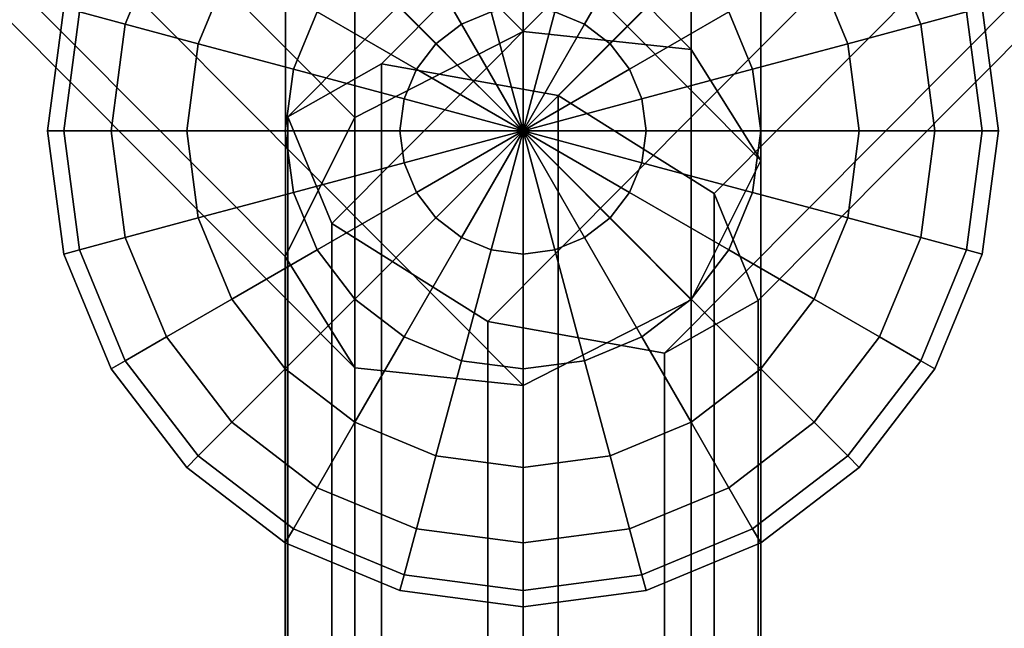
# Model space of a CAD drawing. Extents: x -9298 to 12261, y -2194 to 19365.
# Drawn here: x 1385 to 1427, y 7052 to 7078 of the extents above; entities that cross this region are included whole.
import ezdxf

# ---------------------------------------------------------------- set-up
doc = ezdxf.new("R2010")
doc.units = 0
for name, color, linetype in [('SMB_BEFESTIGUNGSTEILE', 7, 'CONTINUOUS'), ('SMB_RAUMNETZ', 7, 'CONTINUOUS'), ('SMB_SPIELEBENE', 7, 'CONTINUOUS')]:
    doc.layers.add(name, color=color, linetype=linetype)

# ---------------------------------------------------------------- blocks, each defined once
blk = doc.blocks.new('__232__')
at = {"layer": 'SMB_BEFESTIGUNGSTEILE', "color": 3, "linetype": 'CONTINUOUS'}
for points in [[(1391.387, 7081.738, 1006.871), (1389.656, 7082.737, 1011.694), (1387.726, 7078.078, 1011.694), (1389.656, 7077.56, 1006.871)], [(1389.656, 7082.737, 1022.047), (1391.387, 7081.738, 1026.871), (1389.656, 7077.56, 1026.871), (1387.726, 7078.078, 1022.047)], [(1405.047, 7078.078, 997.552), (1403.799, 7082.737, 999.55), (1401.387, 7081.738, 999.55), (1403.799, 7077.56, 997.552)], [(1403.799, 7082.737, 1034.191), (1405.047, 7078.078, 1036.189), (1403.799, 7077.56, 1036.189), (1401.387, 7081.738, 1034.191)], [(1408.975, 7077.56, 997.552), (1411.387, 7081.738, 999.55), (1408.975, 7082.737, 999.55), (1407.726, 7078.078, 997.552)], [(1411.387, 7081.738, 1034.191), (1408.975, 7077.56, 1036.189), (1407.726, 7078.078, 1036.189), (1408.975, 7082.737, 1034.191)], [(1423.117, 7077.56, 1006.871), (1425.047, 7078.078, 1011.694), (1423.117, 7082.737, 1011.694), (1421.387, 7081.738, 1006.871)], [(1425.047, 7078.078, 1022.047), (1423.117, 7077.56, 1026.871), (1421.387, 7081.738, 1026.871), (1423.117, 7082.737, 1022.047)], [(1394.139, 7080.149, 1002.729), (1391.387, 7081.738, 1006.871), (1389.656, 7077.56, 1006.871), (1392.726, 7076.738, 1002.729)], [(1391.387, 7081.738, 1026.871), (1394.139, 7080.149, 1031.013), (1392.726, 7076.738, 1031.013), (1389.656, 7077.56, 1026.871)], [(1403.799, 7077.56, 997.552), (1401.387, 7081.738, 999.55), (1399.316, 7080.149, 999.55), (1402.726, 7076.738, 997.552)], [(1401.387, 7081.738, 1034.191), (1403.799, 7077.56, 1036.189), (1402.726, 7076.738, 1036.189), (1399.316, 7080.149, 1034.191)], [(1410.047, 7076.738, 997.552), (1413.458, 7080.149, 999.55), (1411.387, 7081.738, 999.55), (1408.975, 7077.56, 997.552)], [(1413.458, 7080.149, 1034.191), (1410.047, 7076.738, 1036.189), (1408.975, 7077.56, 1036.189), (1411.387, 7081.738, 1034.191)], [(1420.047, 7076.738, 1002.729), (1423.117, 7077.56, 1006.871), (1421.387, 7081.738, 1006.871), (1418.634, 7080.149, 1002.729)], [(1423.117, 7077.56, 1026.871), (1420.047, 7076.738, 1031.013), (1418.634, 7080.149, 1031.013), (1421.387, 7081.738, 1026.871)], [(1397.726, 7078.078, 999.55), (1394.139, 7080.149, 1002.729), (1392.726, 7076.738, 1002.729), (1396.727, 7075.666, 999.55)], [(1394.139, 7080.149, 1031.013), (1397.726, 7078.078, 1034.191), (1396.727, 7075.666, 1034.191), (1392.726, 7076.738, 1031.013)], [(1402.726, 7076.738, 997.552), (1399.316, 7080.149, 999.55), (1397.726, 7078.078, 999.55), (1401.904, 7075.666, 997.552)], [(1399.316, 7080.149, 1034.191), (1402.726, 7076.738, 1036.189), (1401.904, 7075.666, 1036.189), (1397.726, 7078.078, 1034.191)], [(1410.87, 7075.666, 997.552), (1415.047, 7078.078, 999.55), (1413.458, 7080.149, 999.55), (1410.047, 7076.738, 997.552)], [(1415.047, 7078.078, 1034.191), (1410.87, 7075.666, 1036.189), (1410.047, 7076.738, 1036.189), (1413.458, 7080.149, 1034.191)], [(1416.046, 7075.666, 999.55), (1420.047, 7076.738, 1002.729), (1418.634, 7080.149, 1002.729), (1415.047, 7078.078, 999.55)], [(1420.047, 7076.738, 1031.013), (1416.046, 7075.666, 1034.191), (1415.047, 7078.078, 1034.191), (1418.634, 7080.149, 1031.013)], [(1387.726, 7078.078, 1011.694), (1387.068, 7078.254, 1016.871), (1386.387, 7073.078, 1016.871), (1387.068, 7073.078, 1011.694)], [(1387.068, 7078.254, 1016.871), (1387.726, 7078.078, 1022.047), (1387.068, 7073.078, 1022.047), (1386.387, 7073.078, 1016.871)], [(1389.656, 7077.56, 1006.871), (1387.726, 7078.078, 1011.694), (1387.068, 7073.078, 1011.694), (1389.066, 7073.078, 1006.871)], [(1387.726, 7078.078, 1022.047), (1389.656, 7077.56, 1026.871), (1389.066, 7073.078, 1026.871), (1387.068, 7073.078, 1022.047)], [(1401.904, 7075.666, 997.552), (1397.726, 7078.078, 999.55), (1396.727, 7075.666, 999.55), (1401.387, 7074.417, 997.552)], [(1397.726, 7078.078, 1034.191), (1401.904, 7075.666, 1036.189), (1401.387, 7074.417, 1036.189), (1396.727, 7075.666, 1034.191)], [(1405.047, 7078.078, 997.552), (1403.799, 7077.56, 997.552), (1406.387, 7073.078, 996.871)], [(1405.047, 7078.078, 1036.189), (1406.387, 7073.078, 1036.871), (1403.799, 7077.56, 1036.189)], [(1406.387, 7078.254, 997.552), (1405.047, 7078.078, 997.552), (1406.387, 7073.078, 996.871)], [(1406.387, 7078.254, 1036.189), (1406.387, 7073.078, 1036.871), (1405.047, 7078.078, 1036.189)], [(1407.726, 7078.078, 997.552), (1406.387, 7078.254, 997.552), (1406.387, 7073.078, 996.871)], [(1407.726, 7078.078, 1036.189), (1406.387, 7073.078, 1036.871), (1406.387, 7078.254, 1036.189)], [(1408.975, 7077.56, 997.552), (1407.726, 7078.078, 997.552), (1406.387, 7073.078, 996.871)], [(1408.975, 7077.56, 1036.189), (1406.387, 7073.078, 1036.871), (1407.726, 7078.078, 1036.189)], [(1411.387, 7074.417, 997.552), (1416.046, 7075.666, 999.55), (1415.047, 7078.078, 999.55), (1410.87, 7075.666, 997.552)], [(1416.046, 7075.666, 1034.191), (1411.387, 7074.417, 1036.189), (1410.87, 7075.666, 1036.189), (1415.047, 7078.078, 1034.191)], [(1423.707, 7073.078, 1006.871), (1425.705, 7073.078, 1011.694), (1425.047, 7078.078, 1011.694), (1423.117, 7077.56, 1006.871)], [(1425.705, 7073.078, 1022.047), (1423.707, 7073.078, 1026.871), (1423.117, 7077.56, 1026.871), (1425.047, 7078.078, 1022.047)], [(1425.705, 7073.078, 1011.694), (1426.387, 7073.078, 1016.871), (1425.705, 7078.254, 1016.871), (1425.047, 7078.078, 1011.694)], [(1426.387, 7073.078, 1016.871), (1425.705, 7073.078, 1022.047), (1425.047, 7078.078, 1022.047), (1425.705, 7078.254, 1016.871)], [(1392.726, 7076.738, 1002.729), (1389.656, 7077.56, 1006.871), (1389.066, 7073.078, 1006.871), (1392.245, 7073.078, 1002.729)], [(1389.656, 7077.56, 1026.871), (1392.726, 7076.738, 1031.013), (1392.245, 7073.078, 1031.013), (1389.066, 7073.078, 1026.871)], [(1403.799, 7077.56, 997.552), (1402.726, 7076.738, 997.552), (1406.387, 7073.078, 996.871)], [(1403.799, 7077.56, 1036.189), (1406.387, 7073.078, 1036.871), (1402.726, 7076.738, 1036.189)], [(1410.047, 7076.738, 997.552), (1408.975, 7077.56, 997.552), (1406.387, 7073.078, 996.871)], [(1410.047, 7076.738, 1036.189), (1406.387, 7073.078, 1036.871), (1408.975, 7077.56, 1036.189)], [(1420.529, 7073.078, 1002.729), (1423.707, 7073.078, 1006.871), (1423.117, 7077.56, 1006.871), (1420.047, 7076.738, 1002.729)], [(1423.707, 7073.078, 1026.871), (1420.529, 7073.078, 1031.013), (1420.047, 7076.738, 1031.013), (1423.117, 7077.56, 1026.871)], [(1396.727, 7075.666, 999.55), (1392.726, 7076.738, 1002.729), (1392.245, 7073.078, 1002.729), (1396.387, 7073.078, 999.55)], [(1392.726, 7076.738, 1031.013), (1396.727, 7075.666, 1034.191), (1396.387, 7073.078, 1034.191), (1392.245, 7073.078, 1031.013)], [(1402.726, 7076.738, 997.552), (1401.904, 7075.666, 997.552), (1406.387, 7073.078, 996.871)], [(1402.726, 7076.738, 1036.189), (1406.387, 7073.078, 1036.871), (1401.904, 7075.666, 1036.189)], [(1410.87, 7075.666, 997.552), (1410.047, 7076.738, 997.552), (1406.387, 7073.078, 996.871)], [(1410.87, 7075.666, 1036.189), (1406.387, 7073.078, 1036.871), (1410.047, 7076.738, 1036.189)], [(1416.387, 7073.078, 999.55), (1420.529, 7073.078, 1002.729), (1420.047, 7076.738, 1002.729), (1416.046, 7075.666, 999.55)], [(1420.529, 7073.078, 1031.013), (1416.387, 7073.078, 1034.191), (1416.046, 7075.666, 1034.191), (1420.047, 7076.738, 1031.013)], [(1401.387, 7074.417, 997.552), (1396.727, 7075.666, 999.55), (1396.387, 7073.078, 999.55), (1401.21, 7073.078, 997.552)], [(1396.727, 7075.666, 1034.191), (1401.387, 7074.417, 1036.189), (1401.21, 7073.078, 1036.189), (1396.387, 7073.078, 1034.191)], [(1401.904, 7075.666, 997.552), (1401.387, 7074.417, 997.552), (1406.387, 7073.078, 996.871)], [(1401.904, 7075.666, 1036.189), (1406.387, 7073.078, 1036.871), (1401.387, 7074.417, 1036.189)], [(1411.387, 7074.417, 997.552), (1410.87, 7075.666, 997.552), (1406.387, 7073.078, 996.871)], [(1411.387, 7074.417, 1036.189), (1406.387, 7073.078, 1036.871), (1410.87, 7075.666, 1036.189)], [(1411.563, 7073.078, 997.552), (1416.387, 7073.078, 999.55), (1416.046, 7075.666, 999.55), (1411.387, 7074.417, 997.552)], [(1416.387, 7073.078, 1034.191), (1411.563, 7073.078, 1036.189), (1411.387, 7074.417, 1036.189), (1416.046, 7075.666, 1034.191)], [(1401.387, 7074.417, 997.552), (1401.21, 7073.078, 997.552), (1406.387, 7073.078, 996.871)], [(1401.387, 7074.417, 1036.189), (1406.387, 7073.078, 1036.871), (1401.21, 7073.078, 1036.189)], [(1411.563, 7073.078, 997.552), (1411.387, 7074.417, 997.552), (1406.387, 7073.078, 996.871)], [(1411.563, 7073.078, 1036.189), (1406.387, 7073.078, 1036.871), (1411.387, 7074.417, 1036.189)], [(1387.068, 7073.078, 1011.694), (1386.387, 7073.078, 1016.871), (1387.068, 7067.901, 1016.871), (1387.726, 7068.078, 1011.694)], [(1386.387, 7073.078, 1016.871), (1387.068, 7073.078, 1022.047), (1387.726, 7068.078, 1022.047), (1387.068, 7067.901, 1016.871)], [(1389.066, 7073.078, 1006.871), (1387.068, 7073.078, 1011.694), (1387.726, 7068.078, 1011.694), (1389.656, 7068.595, 1006.871)], [(1387.068, 7073.078, 1022.047), (1389.066, 7073.078, 1026.871), (1389.656, 7068.595, 1026.871), (1387.726, 7068.078, 1022.047)], [(1392.245, 7073.078, 1002.729), (1389.066, 7073.078, 1006.871), (1389.656, 7068.595, 1006.871), (1392.726, 7069.417, 1002.729)], [(1389.066, 7073.078, 1026.871), (1392.245, 7073.078, 1031.013), (1392.726, 7069.417, 1031.013), (1389.656, 7068.595, 1026.871)], [(1396.387, 7073.078, 999.55), (1392.245, 7073.078, 1002.729), (1392.726, 7069.417, 1002.729), (1396.727, 7070.489, 999.55)], [(1392.245, 7073.078, 1031.013), (1396.387, 7073.078, 1034.191), (1396.727, 7070.489, 1034.191), (1392.726, 7069.417, 1031.013)], [(1401.21, 7073.078, 997.552), (1396.387, 7073.078, 999.55), (1396.727, 7070.489, 999.55), (1401.387, 7071.738, 997.552)], [(1396.387, 7073.078, 1034.191), (1401.21, 7073.078, 1036.189), (1401.387, 7071.738, 1036.189), (1396.727, 7070.489, 1034.191)], [(1401.21, 7073.078, 997.552), (1401.387, 7071.738, 997.552), (1406.387, 7073.078, 996.871)], [(1401.21, 7073.078, 1036.189), (1406.387, 7073.078, 1036.871), (1401.387, 7071.738, 1036.189)], [(1401.387, 7071.738, 997.552), (1401.904, 7070.489, 997.552), (1406.387, 7073.078, 996.871)], [(1401.387, 7071.738, 1036.189), (1406.387, 7073.078, 1036.871), (1401.904, 7070.489, 1036.189)], [(1401.904, 7070.489, 997.552), (1402.726, 7069.417, 997.552), (1406.387, 7073.078, 996.871)], [(1401.904, 7070.489, 1036.189), (1406.387, 7073.078, 1036.871), (1402.726, 7069.417, 1036.189)], [(1402.726, 7069.417, 997.552), (1403.799, 7068.595, 997.552), (1406.387, 7073.078, 996.871)], [(1402.726, 7069.417, 1036.189), (1406.387, 7073.078, 1036.871), (1403.799, 7068.595, 1036.189)], [(1403.799, 7068.595, 997.552), (1405.047, 7068.078, 997.552), (1406.387, 7073.078, 996.871)], [(1403.799, 7068.595, 1036.189), (1406.387, 7073.078, 1036.871), (1405.047, 7068.078, 1036.189)], [(1405.047, 7068.078, 997.552), (1406.387, 7067.901, 997.552), (1406.387, 7073.078, 996.871)], [(1405.047, 7068.078, 1036.189), (1406.387, 7073.078, 1036.871), (1406.387, 7067.901, 1036.189)], [(1411.387, 7071.738, 997.552), (1411.563, 7073.078, 997.552), (1406.387, 7073.078, 996.871)], [(1411.387, 7071.738, 1036.189), (1406.387, 7073.078, 1036.871), (1411.563, 7073.078, 1036.189)], [(1410.87, 7070.489, 997.552), (1411.387, 7071.738, 997.552), (1406.387, 7073.078, 996.871)], [(1410.87, 7070.489, 1036.189), (1406.387, 7073.078, 1036.871), (1411.387, 7071.738, 1036.189)], [(1410.047, 7069.417, 997.552), (1410.87, 7070.489, 997.552), (1406.387, 7073.078, 996.871)], [(1410.047, 7069.417, 1036.189), (1406.387, 7073.078, 1036.871), (1410.87, 7070.489, 1036.189)], [(1408.975, 7068.595, 997.552), (1410.047, 7069.417, 997.552), (1406.387, 7073.078, 996.871)], [(1408.975, 7068.595, 1036.189), (1406.387, 7073.078, 1036.871), (1410.047, 7069.417, 1036.189)], [(1407.726, 7068.078, 997.552), (1408.975, 7068.595, 997.552), (1406.387, 7073.078, 996.871)], [(1407.726, 7068.078, 1036.189), (1406.387, 7073.078, 1036.871), (1408.975, 7068.595, 1036.189)], [(1406.387, 7067.901, 997.552), (1407.726, 7068.078, 997.552), (1406.387, 7073.078, 996.871)], [(1406.387, 7067.901, 1036.189), (1406.387, 7073.078, 1036.871), (1407.726, 7068.078, 1036.189)], [(1411.387, 7071.738, 997.552), (1416.046, 7070.489, 999.55), (1416.387, 7073.078, 999.55), (1411.563, 7073.078, 997.552)], [(1416.046, 7070.489, 1034.191), (1411.387, 7071.738, 1036.189), (1411.563, 7073.078, 1036.189), (1416.387, 7073.078, 1034.191)], [(1416.046, 7070.489, 999.55), (1420.047, 7069.417, 1002.729), (1420.529, 7073.078, 1002.729), (1416.387, 7073.078, 999.55)], [(1420.047, 7069.417, 1031.013), (1416.046, 7070.489, 1034.191), (1416.387, 7073.078, 1034.191), (1420.529, 7073.078, 1031.013)], [(1420.047, 7069.417, 1002.729), (1423.117, 7068.595, 1006.871), (1423.707, 7073.078, 1006.871), (1420.529, 7073.078, 1002.729)], [(1423.117, 7068.595, 1026.871), (1420.047, 7069.417, 1031.013), (1420.529, 7073.078, 1031.013), (1423.707, 7073.078, 1026.871)], [(1423.117, 7068.595, 1006.871), (1425.047, 7068.078, 1011.694), (1425.705, 7073.078, 1011.694), (1423.707, 7073.078, 1006.871)], [(1425.047, 7068.078, 1022.047), (1423.117, 7068.595, 1026.871), (1423.707, 7073.078, 1026.871), (1425.705, 7073.078, 1022.047)], [(1425.047, 7068.078, 1011.694), (1425.705, 7067.901, 1016.871), (1426.387, 7073.078, 1016.871), (1425.705, 7073.078, 1011.694)], [(1425.705, 7067.901, 1016.871), (1425.047, 7068.078, 1022.047), (1425.705, 7073.078, 1022.047), (1426.387, 7073.078, 1016.871)], [(1401.387, 7071.738, 997.552), (1396.727, 7070.489, 999.55), (1397.726, 7068.078, 999.55), (1401.904, 7070.489, 997.552)], [(1396.727, 7070.489, 1034.191), (1401.387, 7071.738, 1036.189), (1401.904, 7070.489, 1036.189), (1397.726, 7068.078, 1034.191)], [(1410.87, 7070.489, 997.552), (1415.047, 7068.078, 999.55), (1416.046, 7070.489, 999.55), (1411.387, 7071.738, 997.552)], [(1415.047, 7068.078, 1034.191), (1410.87, 7070.489, 1036.189), (1411.387, 7071.738, 1036.189), (1416.046, 7070.489, 1034.191)], [(1396.727, 7070.489, 999.55), (1392.726, 7069.417, 1002.729), (1394.139, 7066.006, 1002.729), (1397.726, 7068.078, 999.55)], [(1392.726, 7069.417, 1031.013), (1396.727, 7070.489, 1034.191), (1397.726, 7068.078, 1034.191), (1394.139, 7066.006, 1031.013)], [(1401.904, 7070.489, 997.552), (1397.726, 7068.078, 999.55), (1399.316, 7066.006, 999.55), (1402.726, 7069.417, 997.552)], [(1397.726, 7068.078, 1034.191), (1401.904, 7070.489, 1036.189), (1402.726, 7069.417, 1036.189), (1399.316, 7066.006, 1034.191)], [(1410.047, 7069.417, 997.552), (1413.458, 7066.006, 999.55), (1415.047, 7068.078, 999.55), (1410.87, 7070.489, 997.552)], [(1413.458, 7066.006, 1034.191), (1410.047, 7069.417, 1036.189), (1410.87, 7070.489, 1036.189), (1415.047, 7068.078, 1034.191)], [(1415.047, 7068.078, 999.55), (1418.634, 7066.006, 1002.729), (1420.047, 7069.417, 1002.729), (1416.046, 7070.489, 999.55)], [(1418.634, 7066.006, 1031.013), (1415.047, 7068.078, 1034.191), (1416.046, 7070.489, 1034.191), (1420.047, 7069.417, 1031.013)], [(1392.726, 7069.417, 1002.729), (1389.656, 7068.595, 1006.871), (1391.387, 7064.417, 1006.871), (1394.139, 7066.006, 1002.729)], [(1389.656, 7068.595, 1026.871), (1392.726, 7069.417, 1031.013), (1394.139, 7066.006, 1031.013), (1391.387, 7064.417, 1026.871)], [(1402.726, 7069.417, 997.552), (1399.316, 7066.006, 999.55), (1401.387, 7064.417, 999.55), (1403.799, 7068.595, 997.552)], [(1399.316, 7066.006, 1034.191), (1402.726, 7069.417, 1036.189), (1403.799, 7068.595, 1036.189), (1401.387, 7064.417, 1034.191)], [(1408.975, 7068.595, 997.552), (1411.387, 7064.417, 999.55), (1413.458, 7066.006, 999.55), (1410.047, 7069.417, 997.552)], [(1411.387, 7064.417, 1034.191), (1408.975, 7068.595, 1036.189), (1410.047, 7069.417, 1036.189), (1413.458, 7066.006, 1034.191)], [(1418.634, 7066.006, 1002.729), (1421.387, 7064.417, 1006.871), (1423.117, 7068.595, 1006.871), (1420.047, 7069.417, 1002.729)], [(1421.387, 7064.417, 1026.871), (1418.634, 7066.006, 1031.013), (1420.047, 7069.417, 1031.013), (1423.117, 7068.595, 1026.871)], [(1389.656, 7068.595, 1006.871), (1387.726, 7068.078, 1011.694), (1389.656, 7063.418, 1011.694), (1391.387, 7064.417, 1006.871)], [(1387.726, 7068.078, 1022.047), (1389.656, 7068.595, 1026.871), (1391.387, 7064.417, 1026.871), (1389.656, 7063.418, 1022.047)], [(1403.799, 7068.595, 997.552), (1401.387, 7064.417, 999.55), (1403.799, 7063.418, 999.55), (1405.047, 7068.078, 997.552)], [(1401.387, 7064.417, 1034.191), (1403.799, 7068.595, 1036.189), (1405.047, 7068.078, 1036.189), (1403.799, 7063.418, 1034.191)], [(1407.726, 7068.078, 997.552), (1408.975, 7063.418, 999.55), (1411.387, 7064.417, 999.55), (1408.975, 7068.595, 997.552)], [(1408.975, 7063.418, 1034.191), (1407.726, 7068.078, 1036.189), (1408.975, 7068.595, 1036.189), (1411.387, 7064.417, 1034.191)], [(1421.387, 7064.417, 1006.871), (1423.117, 7063.418, 1011.694), (1425.047, 7068.078, 1011.694), (1423.117, 7068.595, 1006.871)], [(1423.117, 7063.418, 1022.047), (1421.387, 7064.417, 1026.871), (1423.117, 7068.595, 1026.871), (1425.047, 7068.078, 1022.047)], [(1387.726, 7068.078, 1011.694), (1387.068, 7067.901, 1016.871), (1389.066, 7063.078, 1016.871), (1389.656, 7063.418, 1011.694)], [(1387.068, 7067.901, 1016.871), (1387.726, 7068.078, 1022.047), (1389.656, 7063.418, 1022.047), (1389.066, 7063.078, 1016.871)], [(1397.726, 7068.078, 999.55), (1394.139, 7066.006, 1002.729), (1396.387, 7063.078, 1002.729), (1399.316, 7066.006, 999.55)], [(1394.139, 7066.006, 1031.013), (1397.726, 7068.078, 1034.191), (1399.316, 7066.006, 1034.191), (1396.387, 7063.078, 1031.013)], [(1405.047, 7068.078, 997.552), (1403.799, 7063.418, 999.55), (1406.387, 7063.078, 999.55), (1406.387, 7067.901, 997.552)], [(1403.799, 7063.418, 1034.191), (1405.047, 7068.078, 1036.189), (1406.387, 7067.901, 1036.189), (1406.387, 7063.078, 1034.191)], [(1406.387, 7067.901, 997.552), (1406.387, 7063.078, 999.55), (1408.975, 7063.418, 999.55), (1407.726, 7068.078, 997.552)], [(1406.387, 7063.078, 1034.191), (1406.387, 7067.901, 1036.189), (1407.726, 7068.078, 1036.189), (1408.975, 7063.418, 1034.191)], [(1413.458, 7066.006, 999.55), (1416.387, 7063.078, 1002.729), (1418.634, 7066.006, 1002.729), (1415.047, 7068.078, 999.55)], [(1416.387, 7063.078, 1031.013), (1413.458, 7066.006, 1034.191), (1415.047, 7068.078, 1034.191), (1418.634, 7066.006, 1031.013)], [(1423.117, 7063.418, 1011.694), (1423.707, 7063.078, 1016.871), (1425.705, 7067.901, 1016.871), (1425.047, 7068.078, 1011.694)], [(1423.707, 7063.078, 1016.871), (1423.117, 7063.418, 1022.047), (1425.047, 7068.078, 1022.047), (1425.705, 7067.901, 1016.871)], [(1394.139, 7066.006, 1002.729), (1391.387, 7064.417, 1006.871), (1394.139, 7060.83, 1006.871), (1396.387, 7063.078, 1002.729)], [(1391.387, 7064.417, 1026.871), (1394.139, 7066.006, 1031.013), (1396.387, 7063.078, 1031.013), (1394.139, 7060.83, 1026.871)], [(1399.316, 7066.006, 999.55), (1396.387, 7063.078, 1002.729), (1399.316, 7060.83, 1002.729), (1401.387, 7064.417, 999.55)], [(1396.387, 7063.078, 1031.013), (1399.316, 7066.006, 1034.191), (1401.387, 7064.417, 1034.191), (1399.316, 7060.83, 1031.013)], [(1411.387, 7064.417, 999.55), (1413.458, 7060.83, 1002.729), (1416.387, 7063.078, 1002.729), (1413.458, 7066.006, 999.55)], [(1413.458, 7060.83, 1031.013), (1411.387, 7064.417, 1034.191), (1413.458, 7066.006, 1034.191), (1416.387, 7063.078, 1031.013)], [(1416.387, 7063.078, 1002.729), (1418.634, 7060.83, 1006.871), (1421.387, 7064.417, 1006.871), (1418.634, 7066.006, 1002.729)], [(1418.634, 7060.83, 1026.871), (1416.387, 7063.078, 1031.013), (1418.634, 7066.006, 1031.013), (1421.387, 7064.417, 1026.871)], [(1391.387, 7064.417, 1006.871), (1389.656, 7063.418, 1011.694), (1392.726, 7059.417, 1011.694), (1394.139, 7060.83, 1006.871)], [(1389.656, 7063.418, 1022.047), (1391.387, 7064.417, 1026.871), (1394.139, 7060.83, 1026.871), (1392.726, 7059.417, 1022.047)], [(1401.387, 7064.417, 999.55), (1399.316, 7060.83, 1002.729), (1402.726, 7059.417, 1002.729), (1403.799, 7063.418, 999.55)], [(1399.316, 7060.83, 1031.013), (1401.387, 7064.417, 1034.191), (1403.799, 7063.418, 1034.191), (1402.726, 7059.417, 1031.013)], [(1408.975, 7063.418, 999.55), (1410.047, 7059.417, 1002.729), (1413.458, 7060.83, 1002.729), (1411.387, 7064.417, 999.55)], [(1410.047, 7059.417, 1031.013), (1408.975, 7063.418, 1034.191), (1411.387, 7064.417, 1034.191), (1413.458, 7060.83, 1031.013)], [(1418.634, 7060.83, 1006.871), (1420.047, 7059.417, 1011.694), (1423.117, 7063.418, 1011.694), (1421.387, 7064.417, 1006.871)], [(1420.047, 7059.417, 1022.047), (1418.634, 7060.83, 1026.871), (1421.387, 7064.417, 1026.871), (1423.117, 7063.418, 1022.047)], [(1389.656, 7063.418, 1011.694), (1389.066, 7063.078, 1016.871), (1392.245, 7058.935, 1016.871), (1392.726, 7059.417, 1011.694)], [(1389.066, 7063.078, 1016.871), (1389.656, 7063.418, 1022.047), (1392.726, 7059.417, 1022.047), (1392.245, 7058.935, 1016.871)], [(1396.387, 7063.078, 1002.729), (1394.139, 7060.83, 1006.871), (1397.726, 7058.078, 1006.871), (1399.316, 7060.83, 1002.729)], [(1394.139, 7060.83, 1026.871), (1396.387, 7063.078, 1031.013), (1399.316, 7060.83, 1031.013), (1397.726, 7058.078, 1026.871)], [(1403.799, 7063.418, 999.55), (1402.726, 7059.417, 1002.729), (1406.387, 7058.935, 1002.729), (1406.387, 7063.078, 999.55)], [(1402.726, 7059.417, 1031.013), (1403.799, 7063.418, 1034.191), (1406.387, 7063.078, 1034.191), (1406.387, 7058.935, 1031.013)], [(1406.387, 7063.078, 999.55), (1406.387, 7058.935, 1002.729), (1410.047, 7059.417, 1002.729), (1408.975, 7063.418, 999.55)], [(1406.387, 7058.935, 1031.013), (1406.387, 7063.078, 1034.191), (1408.975, 7063.418, 1034.191), (1410.047, 7059.417, 1031.013)], [(1413.458, 7060.83, 1002.729), (1415.047, 7058.078, 1006.871), (1418.634, 7060.83, 1006.871), (1416.387, 7063.078, 1002.729)], [(1415.047, 7058.078, 1026.871), (1413.458, 7060.83, 1031.013), (1416.387, 7063.078, 1031.013), (1418.634, 7060.83, 1026.871)], [(1420.047, 7059.417, 1011.694), (1420.529, 7058.935, 1016.871), (1423.707, 7063.078, 1016.871), (1423.117, 7063.418, 1011.694)], [(1420.529, 7058.935, 1016.871), (1420.047, 7059.417, 1022.047), (1423.117, 7063.418, 1022.047), (1423.707, 7063.078, 1016.871)], [(1394.139, 7060.83, 1006.871), (1392.726, 7059.417, 1011.694), (1396.727, 7056.347, 1011.694), (1397.726, 7058.078, 1006.871)], [(1392.726, 7059.417, 1022.047), (1394.139, 7060.83, 1026.871), (1397.726, 7058.078, 1026.871), (1396.727, 7056.347, 1022.047)], [(1399.316, 7060.83, 1002.729), (1397.726, 7058.078, 1006.871), (1401.904, 7056.347, 1006.871), (1402.726, 7059.417, 1002.729)], [(1397.726, 7058.078, 1026.871), (1399.316, 7060.83, 1031.013), (1402.726, 7059.417, 1031.013), (1401.904, 7056.347, 1026.871)], [(1410.047, 7059.417, 1002.729), (1410.87, 7056.347, 1006.871), (1415.047, 7058.078, 1006.871), (1413.458, 7060.83, 1002.729)], [(1410.87, 7056.347, 1026.871), (1410.047, 7059.417, 1031.013), (1413.458, 7060.83, 1031.013), (1415.047, 7058.078, 1026.871)], [(1415.047, 7058.078, 1006.871), (1416.046, 7056.347, 1011.694), (1420.047, 7059.417, 1011.694), (1418.634, 7060.83, 1006.871)], [(1416.046, 7056.347, 1022.047), (1415.047, 7058.078, 1026.871), (1418.634, 7060.83, 1026.871), (1420.047, 7059.417, 1022.047)], [(1392.726, 7059.417, 1011.694), (1392.245, 7058.935, 1016.871), (1396.387, 7055.757, 1016.871), (1396.727, 7056.347, 1011.694)], [(1392.245, 7058.935, 1016.871), (1392.726, 7059.417, 1022.047), (1396.727, 7056.347, 1022.047), (1396.387, 7055.757, 1016.871)], [(1402.726, 7059.417, 1002.729), (1401.904, 7056.347, 1006.871), (1406.387, 7055.757, 1006.871), (1406.387, 7058.935, 1002.729)], [(1401.904, 7056.347, 1026.871), (1402.726, 7059.417, 1031.013), (1406.387, 7058.935, 1031.013), (1406.387, 7055.757, 1026.871)], [(1406.387, 7058.935, 1002.729), (1406.387, 7055.757, 1006.871), (1410.87, 7056.347, 1006.871), (1410.047, 7059.417, 1002.729)], [(1406.387, 7055.757, 1026.871), (1406.387, 7058.935, 1031.013), (1410.047, 7059.417, 1031.013), (1410.87, 7056.347, 1026.871)], [(1416.046, 7056.347, 1011.694), (1416.387, 7055.757, 1016.871), (1420.529, 7058.935, 1016.871), (1420.047, 7059.417, 1011.694)], [(1416.387, 7055.757, 1016.871), (1416.046, 7056.347, 1022.047), (1420.047, 7059.417, 1022.047), (1420.529, 7058.935, 1016.871)], [(1397.726, 7058.078, 1006.871), (1396.727, 7056.347, 1011.694), (1401.387, 7054.417, 1011.694), (1401.904, 7056.347, 1006.871)], [(1396.727, 7056.347, 1022.047), (1397.726, 7058.078, 1026.871), (1401.904, 7056.347, 1026.871), (1401.387, 7054.417, 1022.047)], [(1410.87, 7056.347, 1006.871), (1411.387, 7054.417, 1011.694), (1416.046, 7056.347, 1011.694), (1415.047, 7058.078, 1006.871)], [(1411.387, 7054.417, 1022.047), (1410.87, 7056.347, 1026.871), (1415.047, 7058.078, 1026.871), (1416.046, 7056.347, 1022.047)], [(1396.727, 7056.347, 1011.694), (1396.387, 7055.757, 1016.871), (1401.21, 7053.759, 1016.871), (1401.387, 7054.417, 1011.694)], [(1396.387, 7055.757, 1016.871), (1396.727, 7056.347, 1022.047), (1401.387, 7054.417, 1022.047), (1401.21, 7053.759, 1016.871)], [(1401.904, 7056.347, 1006.871), (1401.387, 7054.417, 1011.694), (1406.387, 7053.759, 1011.694), (1406.387, 7055.757, 1006.871)], [(1401.387, 7054.417, 1022.047), (1401.904, 7056.347, 1026.871), (1406.387, 7055.757, 1026.871), (1406.387, 7053.759, 1022.047)], [(1406.387, 7055.757, 1006.871), (1406.387, 7053.759, 1011.694), (1411.387, 7054.417, 1011.694), (1410.87, 7056.347, 1006.871)], [(1406.387, 7053.759, 1022.047), (1406.387, 7055.757, 1026.871), (1410.87, 7056.347, 1026.871), (1411.387, 7054.417, 1022.047)], [(1411.387, 7054.417, 1011.694), (1411.563, 7053.759, 1016.871), (1416.387, 7055.757, 1016.871), (1416.046, 7056.347, 1011.694)], [(1411.563, 7053.759, 1016.871), (1411.387, 7054.417, 1022.047), (1416.046, 7056.347, 1022.047), (1416.387, 7055.757, 1016.871)], [(1401.387, 7054.417, 1011.694), (1401.21, 7053.759, 1016.871), (1406.387, 7053.078, 1016.871), (1406.387, 7053.759, 1011.694)], [(1401.21, 7053.759, 1016.871), (1401.387, 7054.417, 1022.047), (1406.387, 7053.759, 1022.047), (1406.387, 7053.078, 1016.871)], [(1406.387, 7053.759, 1011.694), (1406.387, 7053.078, 1016.871), (1411.563, 7053.759, 1016.871), (1411.387, 7054.417, 1011.694)], [(1406.387, 7053.078, 1016.871), (1406.387, 7053.759, 1022.047), (1411.387, 7054.417, 1022.047), (1411.563, 7053.759, 1016.871)]]:
    blk.add_3dface(points, dxfattribs=at)
blk = doc.blocks.new('__357__')
at = {"layer": 'SMB_RAUMNETZ', "color": 1, "linetype": 'CONTINUOUS'}
for points in [[(1406.401, 6945.037, 1404.845), (820.133, 7379.801, 1212.054), (823.324, 7381.072, 1205.214), (1406.397, 6948.676, 1396.955)], [(1406.397, 6948.676, 1396.955), (823.324, 7381.072, 1205.214), (823.024, 7377.638, 1198.381), (1406.388, 6945.027, 1390.217)], [(1991.155, 7381.099, 1203.737), (1406.397, 6948.676, 1396.955), (1406.388, 6945.027, 1390.217), (1991.437, 7377.665, 1196.903)], [(1994.357, 7379.824, 1210.571), (1406.401, 6945.037, 1404.845), (1406.397, 6948.676, 1396.955), (1991.155, 7381.099, 1203.737)], [(1406.398, 6936.24, 1409.266), (815.32, 7374.571, 1214.893), (820.133, 7379.801, 1212.054), (1406.401, 6945.037, 1404.845)], [(1999.166, 7374.585, 1213.402), (1406.398, 6936.24, 1409.266), (1406.401, 6945.037, 1404.845), (1994.357, 7379.824, 1210.571)], [(1406.388, 6945.027, 1390.217), (823.024, 7377.638, 1198.381), (819.41, 7371.511, 1195.556), (1406.379, 6936.226, 1388.579)], [(1991.437, 7377.665, 1196.903), (1406.388, 6945.027, 1390.217), (1406.379, 6936.226, 1388.579), (1995.037, 7371.532, 1194.072)], [(1406.389, 6927.439, 1407.628), (811.706, 7368.444, 1212.069), (815.32, 7374.571, 1214.893), (1406.398, 6936.24, 1409.266)], [(2002.765, 7368.453, 1210.571), (1406.389, 6927.439, 1407.628), (1406.398, 6936.24, 1409.266), (1999.166, 7374.585, 1213.402)], [(1406.379, 6936.226, 1388.579), (819.41, 7371.511, 1195.556), (814.597, 7366.281, 1198.396), (1406.376, 6927.429, 1392.999)], [(1995.037, 7371.532, 1194.072), (1406.379, 6936.226, 1388.579), (1406.376, 6927.429, 1392.999), (1999.846, 7366.294, 1196.903)], [(1406.38, 6923.79, 1400.89), (811.406, 7365.01, 1205.235), (811.706, 7368.444, 1212.069), (1406.389, 6927.439, 1407.628)], [(2003.047, 7365.018, 1203.737), (1406.38, 6923.79, 1400.89), (1406.389, 6927.439, 1407.628), (2002.765, 7368.453, 1210.571)], [(1406.376, 6927.429, 1392.999), (814.597, 7366.281, 1198.396), (811.406, 7365.01, 1205.235), (1406.38, 6923.79, 1400.89)], [(1999.846, 7366.294, 1196.903), (1406.376, 6927.429, 1392.999), (1406.38, 6923.79, 1400.89), (2003.047, 7365.018, 1203.737)]]:
    blk.add_3dface(points, dxfattribs=at)
blk = doc.blocks.new('__358__')
at = {"layer": 'SMB_RAUMNETZ', "color": 1, "linetype": 'CONTINUOUS'}
for points in [[(1406.387, 7062.372, 1007.834), (1098.993, 7370.905, 1048.32), (1093.534, 7370.037, 1054.854), (1399.316, 7063.122, 1014.579)], [(1413.458, 7065.98, 1006.382), (1109.409, 7371.157, 1046.428), (1098.993, 7370.905, 1048.32), (1406.387, 7062.372, 1007.834)], [(1416.387, 7071.833, 1011.074), (1118.678, 7370.645, 1050.286), (1109.409, 7371.157, 1046.428), (1413.458, 7065.98, 1006.382)], [(1694.1, 7370.64, 1050.286), (1400.435, 7075.896, 1011.607), (1407.86, 7074.556, 1007.507), (1703.37, 7371.152, 1046.428)], [(1703.37, 7371.152, 1046.428), (1407.86, 7074.556, 1007.507), (1414.423, 7070.438, 1008.892), (1713.785, 7370.9, 1048.32)], [(1713.785, 7370.9, 1048.32), (1414.423, 7070.438, 1008.892), (1416.278, 7065.952, 1014.951), (1719.244, 7370.032, 1054.854)], [(1413.458, 7076.501, 1019.162), (1121.373, 7369.669, 1057.633), (1118.678, 7370.645, 1050.286), (1416.387, 7071.833, 1011.074)], [(1691.405, 7369.664, 1057.633), (1396.496, 7073.671, 1018.791), (1400.435, 7075.896, 1011.607), (1694.1, 7370.64, 1050.286)], [(1399.316, 7063.122, 1014.579), (1093.534, 7370.037, 1054.854), (1096.229, 7369.062, 1062.201), (1396.387, 7067.791, 1022.667)], [(1719.244, 7370.032, 1054.854), (1416.278, 7065.952, 1014.951), (1412.339, 7063.728, 1022.134), (1716.55, 7369.056, 1062.201)], [(1406.387, 7077.251, 1025.908), (1115.914, 7368.801, 1064.166), (1121.373, 7369.669, 1057.633), (1413.458, 7076.501, 1019.162)], [(1696.865, 7368.796, 1064.166), (1398.351, 7069.186, 1024.85), (1396.496, 7073.671, 1018.791), (1691.405, 7369.664, 1057.633)], [(1396.387, 7067.791, 1022.667), (1096.229, 7369.062, 1062.201), (1105.498, 7368.55, 1066.058), (1399.316, 7073.643, 1027.36)], [(1399.316, 7073.643, 1027.36), (1105.498, 7368.55, 1066.058), (1115.914, 7368.801, 1064.166), (1406.387, 7077.251, 1025.908)], [(1707.28, 7368.545, 1066.058), (1404.913, 7065.067, 1026.234), (1398.351, 7069.186, 1024.85), (1696.865, 7368.796, 1064.166)], [(1716.55, 7369.056, 1062.201), (1412.339, 7063.728, 1022.134), (1404.913, 7065.067, 1026.234), (1707.28, 7368.545, 1066.058)], [(1399.318, 6942.91, 1402.328), (1399.316, 7073.643, 1027.36), (1406.387, 7077.251, 1025.908), (1406.389, 6945.676, 1403.292)], [(1406.389, 6945.676, 1403.292), (1406.387, 7077.251, 1025.908), (1413.458, 7076.501, 1019.162), (1413.46, 6942.91, 1402.328)], [(1413.46, 6942.91, 1402.328), (1413.458, 7076.501, 1019.162), (1416.387, 7071.833, 1011.074), (1416.389, 6936.233, 1400)], [(1396.496, 7073.671, 1018.791), (1396.498, 6768.836, 698.251), (1400.437, 6770.486, 690.463), (1400.435, 7075.896, 1011.607)], [(1400.435, 7075.896, 1011.607), (1400.437, 6770.486, 690.463), (1407.862, 6770.952, 688.261), (1407.86, 7074.556, 1007.507)], [(1407.86, 7074.556, 1007.507), (1407.862, 6770.952, 688.261), (1414.425, 6769.962, 692.936), (1414.423, 7070.438, 1008.892)], [(1396.389, 6936.233, 1400), (1396.387, 7067.791, 1022.667), (1399.316, 7073.643, 1027.36), (1399.318, 6942.91, 1402.328)], [(1398.351, 7069.186, 1024.85), (1398.353, 6766.97, 707.064), (1396.498, 6768.836, 698.251), (1396.496, 7073.671, 1018.791)], [(1416.389, 6936.233, 1400), (1416.387, 7071.833, 1011.074), (1413.458, 7065.98, 1006.382), (1413.46, 6929.556, 1397.672)], [(1414.423, 7070.438, 1008.892), (1414.425, 6769.962, 692.936), (1416.28, 6768.096, 701.749), (1416.278, 7065.952, 1014.951)], [(1404.913, 7065.067, 1026.234), (1404.915, 6765.98, 711.739), (1398.353, 6766.97, 707.064), (1398.351, 7069.186, 1024.85)], [(1399.318, 6929.556, 1397.672), (1399.316, 7063.122, 1014.579), (1396.387, 7067.791, 1022.667), (1396.389, 6936.233, 1400)], [(1413.46, 6929.556, 1397.672), (1413.458, 7065.98, 1006.382), (1406.387, 7062.372, 1007.834), (1406.389, 6926.79, 1396.708)], [(1416.278, 7065.952, 1014.951), (1416.28, 6768.096, 701.749), (1412.341, 6766.447, 709.537), (1412.339, 7063.728, 1022.134)], [(1412.339, 7063.728, 1022.134), (1412.341, 6766.447, 709.537), (1404.915, 6765.98, 711.739), (1404.913, 7065.067, 1026.234)], [(1406.389, 6926.79, 1396.708), (1406.387, 7062.372, 1007.834), (1399.316, 7063.122, 1014.579), (1399.318, 6929.556, 1397.672)]]:
    blk.add_3dface(points, dxfattribs=at)
blk = doc.blocks.new('__383__')
at = {"layer": 'SMB_RAUMNETZ', "color": 1, "linetype": 'CONTINUOUS'}
for points in [[(1399.318, 7541.827, 2095.661), (1399.318, 6941.125, 1394.842), (1406.389, 6943.151, 1392.705), (1406.389, 7544.145, 2093.864)], [(1406.389, 7544.145, 2093.864), (1406.389, 6943.151, 1392.705), (1413.46, 6941.125, 1394.842), (1413.46, 7541.827, 2095.661)], [(1396.389, 7536.233, 2100), (1396.389, 6936.233, 1400), (1399.318, 6941.125, 1394.842), (1399.318, 7541.827, 2095.661)], [(1413.46, 7541.827, 2095.661), (1413.46, 6941.125, 1394.842), (1416.389, 6936.233, 1400), (1416.389, 7536.233, 2100)], [(1399.318, 7530.639, 2104.339), (1399.318, 6931.341, 1405.158), (1396.389, 6936.233, 1400), (1396.389, 7536.233, 2100)], [(1416.389, 7536.233, 2100), (1416.389, 6936.233, 1400), (1413.46, 6931.341, 1405.158), (1413.46, 7530.639, 2104.339)], [(1406.389, 7528.322, 2106.136), (1406.389, 6929.315, 1407.295), (1399.318, 6931.341, 1405.158), (1399.318, 7530.639, 2104.339)], [(1413.46, 7530.639, 2104.339), (1413.46, 6931.341, 1405.158), (1406.389, 6929.315, 1407.295), (1406.389, 7528.322, 2106.136)]]:
    blk.add_3dface(points, dxfattribs=at)
blk = doc.blocks.new('__393__')
at = {"layer": 'SMB_RAUMNETZ', "color": 1, "linetype": 'CONTINUOUS'}
for points in [[(1401.901, 6774.075, 692.969), (1931.632, 7374.437, 717.941), (1929.427, 7376.357, 725.017), (1398.876, 6775.066, 700.007)], [(1398.876, 6775.066, 700.007), (1929.427, 7376.357, 725.017), (1931.493, 7374.264, 732.083), (1400.252, 6772.191, 707.04)], [(1400.252, 6772.191, 707.04), (1931.493, 7374.264, 732.083), (1936.621, 7369.385, 735), (1405.223, 6767.133, 709.95)], [(1407.555, 6769.799, 690.05), (1936.817, 7369.629, 715), (1931.632, 7374.437, 717.941), (1401.901, 6774.075, 692.969)], [(1412.526, 6764.741, 692.96), (1941.944, 7364.749, 717.917), (1936.817, 7369.629, 715), (1407.555, 6769.799, 690.05)], [(1405.223, 6767.133, 709.95), (1936.621, 7369.385, 735), (1941.806, 7364.577, 732.059), (1410.876, 6762.857, 707.031)], [(1413.901, 6761.866, 699.993), (1944.011, 7362.657, 724.983), (1941.944, 7364.749, 717.917), (1412.526, 6764.741, 692.96)], [(1410.876, 6762.857, 707.031), (1941.806, 7364.577, 732.059), (1944.011, 7362.657, 724.983), (1413.901, 6761.866, 699.993)]]:
    blk.add_3dface(points, dxfattribs=at)
blk = doc.blocks.new('__399__')
at = {"layer": 'SMB_RAUMNETZ', "color": 1, "linetype": 'CONTINUOUS'}
for points in [[(1413.901, 6775.066, 700.007), (883.351, 7376.357, 725.017), (881.146, 7374.437, 717.941), (1410.876, 6774.075, 692.969)], [(1412.526, 6772.191, 707.04), (881.284, 7374.264, 732.083), (883.351, 7376.357, 725.017), (1413.901, 6775.066, 700.007)], [(1410.876, 6774.075, 692.969), (881.146, 7374.437, 717.941), (875.961, 7369.629, 715), (1405.223, 6769.799, 690.05)], [(1407.555, 6767.133, 709.95), (876.157, 7369.385, 735), (881.284, 7374.264, 732.083), (1412.526, 6772.191, 707.04)], [(1405.223, 6769.799, 690.05), (875.961, 7369.629, 715), (870.833, 7364.749, 717.917), (1400.252, 6764.741, 692.96)], [(1401.901, 6762.857, 707.031), (870.972, 7364.577, 732.059), (876.157, 7369.385, 735), (1407.555, 6767.133, 709.95)], [(1400.252, 6764.741, 692.96), (870.833, 7364.749, 717.917), (868.767, 7362.657, 724.983), (1398.876, 6761.866, 699.993)], [(1398.876, 6761.866, 699.993), (868.767, 7362.657, 724.983), (870.972, 7364.577, 732.059), (1401.901, 6762.857, 707.031)]]:
    blk.add_3dface(points, dxfattribs=at)
blk = doc.blocks.new('__423__')
at = {"layer": 'SMB_SPIELEBENE', "color": 1, "linetype": 'CONTINUOUS'}
mesh = blk.add_polyface(dxfattribs=at)
corners = [(-9282.886, 8021.094, 400), (-9282.886, 9149.408, 400), (-9297.659, 8585.251, 400), (-9238.608, 9712.019, 400), (-9238.608, 7458.483, 400), (-9164.945, 10271.541, 400), (-9164.945, 6898.961, 400), (-9062.1, 10826.441, 400), (-9062.1, 6344.061, 400), (-8930.356, 11375.198, 400), (-8930.356, 5795.304, 400), (-8770.071, 11916.308, 400), (-8770.071, 5254.193, 400), (-8581.687, 12448.289, 400), (-8581.687, 4722.213, 400), (-8365.72, 12969.68, 400), (-8365.72, 4200.822, 400), (-8122.761, 13479.055, 400), (-8122.761, 3691.447, 400), (-7853.476, 13975.015, 400), (-7853.476, 3195.487, 400), (-7558.604, 14456.203, 400), (-7558.604, 2714.299, 400), (-7238.952, 14921.299, 400), (-7238.952, 2249.203, 400), (-6895.398, 15369.028, 400), (-6895.398, 1801.474, 400), (-6528.881, 15798.163, 400), (-6528.881, 1372.338, 400), (-6140.408, 16207.529, 400), (-6140.408, 962.973, 400), (-5731.043, 16596.002, 400), (-5731.043, 574.5, 400), (-5301.908, 16962.518, 400), (-5301.908, 207.984, 400), (-4854.178, 17306.073, 400), (-4854.178, -135.571, 400), (-4389.082, 17625.724, 400), (-4389.082, -455.222, 400), (-3907.895, 17920.597, 400), (-3907.895, -750.095, 400), (-3411.934, 18189.881, 400), (-3411.934, -1019.379, 400), (-2902.56, 18432.84, 400), (-2902.56, -1262.339, 400), (-2381.168, 18648.808, 400), (-2381.168, -1478.306, 400), (-1849.188, 18837.192, 400), (-1849.188, -1666.69, 400), (-1308.078, 18997.476, 400), (-1308.078, -1826.974, 400), (-759.32, 19129.221, 400), (-759.32, -1958.719, 400), (-204.42, 19232.066, 400), (-204.42, -2061.564, 400), (355.102, 19305.728, 400), (355.102, -2135.226, 400), (917.713, 19350.007, 400), (917.713, -2179.505, 400), (1481.87, 19364.78, 400), (1481.87, -2194.278, 400), (2046.027, 19350.007, 400), (2046.027, -2179.505, 400), (2608.637, 19305.728, 400), (2608.637, -2135.226, 400), (3168.159, 19232.066, 400), (3168.159, -2061.564, 400), (3723.06, 19129.221, 400), (3723.06, -1958.719, 400), (4271.817, -1826.974, 400), (4271.817, 18997.476, 400), (4812.927, -1666.69, 400), (4812.927, 18837.192, 400), (5344.907, -1478.306, 400), (5344.907, 18648.808, 400), (5866.299, -1262.339, 400), (5866.299, 18432.84, 400), (6375.673, -1019.379, 400), (6375.673, 18189.881, 400), (6871.634, -750.095, 400), (6871.634, 17920.597, 400), (7352.822, -455.222, 400), (7352.822, 17625.724, 400), (7817.918, -135.571, 400), (7817.918, 17306.073, 400), (8265.647, 207.984, 400), (8265.647, 16962.518, 400), (8694.782, 574.5, 400), (8694.782, 16596.002, 400), (9104.147, 962.973, 400), (9104.147, 16207.529, 400), (9492.621, 1372.338, 400), (9492.621, 15798.163, 400), (9859.137, 1801.474, 400), (9859.137, 15369.028, 400), (10202.691, 2249.203, 400), (10202.691, 14921.299, 400), (10522.343, 2714.299, 400), (10522.343, 14456.203, 400), (10817.215, 3195.487, 400), (10817.215, 13975.015, 400), (11086.5, 3691.447, 400), (11086.5, 13479.055, 400), (11329.459, 4200.822, 400), (11329.459, 12969.68, 400), (11545.427, 4722.213, 400), (11545.427, 12448.289, 400), (11733.811, 5254.193, 400), (11733.811, 11916.308, 400), (11894.095, 5795.304, 400), (11894.095, 11375.198, 400), (12025.84, 6344.061, 400), (12025.84, 10826.441, 400), (12128.684, 6898.961, 400), (12128.684, 10271.541, 400), (12202.347, 7458.483, 400), (12202.347, 9712.019, 400), (12246.625, 8021.094, 400), (12246.625, 9149.408, 400), (12261.398, 8585.251, 400)]
mesh.append_faces([[corners[k] for k in face] for face in [(0, 1, 2), (118, 117, 119)]], dxfattribs={"vtx0": -1, "color": 1})
mesh.append_faces([[corners[k] for k in face] for face in [(1, 0, 3), (3, 4, 5), (5, 6, 7), (7, 8, 9), (9, 10, 11), (11, 12, 13), (13, 14, 15), (15, 16, 17), (17, 18, 19), (19, 20, 21), (21, 22, 23), (23, 24, 25), (25, 26, 27), (27, 28, 29), (29, 30, 31), (31, 32, 33), (33, 34, 35), (35, 36, 37), (37, 38, 39), (39, 40, 41), (41, 42, 43), (43, 44, 45), (45, 46, 47), (47, 48, 49), (49, 50, 51), (51, 52, 53), (53, 54, 55), (55, 56, 57), (57, 58, 59), (59, 60, 61), (61, 62, 63), (63, 64, 65), (65, 66, 67), (67, 69, 70), (70, 71, 72), (72, 73, 74), (74, 75, 76), (76, 77, 78), (78, 79, 80), (80, 81, 82), (82, 83, 84), (84, 85, 86), (86, 87, 88), (88, 89, 90), (90, 91, 92), (92, 93, 94), (94, 95, 96), (96, 97, 98), (98, 99, 100), (100, 101, 102), (102, 103, 104), (104, 105, 106), (106, 107, 108), (108, 109, 110), (110, 111, 112), (112, 113, 114), (114, 115, 116), (116, 117, 118)]], dxfattribs={"vtx0": -1, "vtx1": -1, "color": 1})
mesh.append_faces([[corners[k] for k in face] for face in [(3, 0, 4), (5, 4, 6), (7, 6, 8), (9, 8, 10), (11, 10, 12), (13, 12, 14), (15, 14, 16), (17, 16, 18), (19, 18, 20), (21, 20, 22), (23, 22, 24), (25, 24, 26), (27, 26, 28), (29, 28, 30), (31, 30, 32), (33, 32, 34), (35, 34, 36), (37, 36, 38), (39, 38, 40), (41, 40, 42), (43, 42, 44), (45, 44, 46), (47, 46, 48), (49, 48, 50), (51, 50, 52), (53, 52, 54), (55, 54, 56), (57, 56, 58), (59, 58, 60), (61, 60, 62), (63, 62, 64), (65, 64, 66), (67, 66, 68), (67, 68, 69), (70, 69, 71), (72, 71, 73), (74, 73, 75), (76, 75, 77), (78, 77, 79), (80, 79, 81), (82, 81, 83), (84, 83, 85), (86, 85, 87), (88, 87, 89), (90, 89, 91), (92, 91, 93), (94, 93, 95), (96, 95, 97), (98, 97, 99), (100, 99, 101), (102, 101, 103), (104, 103, 105), (106, 105, 107), (108, 107, 109), (110, 109, 111), (112, 111, 113), (114, 113, 115), (116, 115, 117)]], dxfattribs={"vtx0": -1, "vtx2": -1, "color": 1})
mesh = blk.add_polyface(dxfattribs=at)
corners = [(-9282.886, 9149.408, 399), (-9282.886, 8021.094, 399), (-9297.659, 8585.251, 399), (-9238.608, 9712.019, 399), (-9238.608, 7458.483, 399), (-9164.945, 10271.541, 399), (-9164.945, 6898.961, 399), (-9062.1, 10826.441, 399), (-9062.1, 6344.061, 399), (-8930.356, 11375.198, 399), (-8930.356, 5795.304, 399), (-8770.071, 11916.308, 399), (-8770.071, 5254.193, 399), (-8581.687, 12448.289, 399), (-8581.687, 4722.213, 399), (-8365.72, 12969.68, 399), (-8365.72, 4200.822, 399), (-8122.761, 13479.055, 399), (-8122.761, 3691.447, 399), (-7853.476, 13975.015, 399), (-7853.476, 3195.487, 399), (-7558.604, 14456.203, 399), (-7558.604, 2714.299, 399), (-7238.952, 14921.299, 399), (-7238.952, 2249.203, 399), (-6895.398, 15369.028, 399), (-6895.398, 1801.474, 399), (-6528.881, 15798.163, 399), (-6528.881, 1372.338, 399), (-6140.408, 16207.529, 399), (-6140.408, 962.973, 399), (-5731.043, 16596.002, 399), (-5731.043, 574.5, 399), (-5301.908, 16962.518, 399), (-5301.908, 207.984, 399), (-4854.178, 17306.073, 399), (-4854.178, -135.571, 399), (-4389.082, 17625.724, 399), (-4389.082, -455.222, 399), (-3907.895, 17920.597, 399), (-3907.895, -750.095, 399), (-3411.934, 18189.881, 399), (-3411.934, -1019.379, 399), (-2902.56, 18432.84, 399), (-2902.56, -1262.339, 399), (-2381.168, 18648.808, 399), (-2381.168, -1478.306, 399), (-1849.188, 18837.192, 399), (-1849.188, -1666.69, 399), (-1308.078, 18997.476, 399), (-1308.078, -1826.974, 399), (-759.32, 19129.221, 399), (-759.32, -1958.719, 399), (-204.42, 19232.066, 399), (-204.42, -2061.564, 399), (355.102, 19305.728, 399), (355.102, -2135.226, 399), (917.713, 19350.007, 399), (917.713, -2179.505, 399), (1481.87, 19364.78, 399), (1481.87, -2194.278, 399), (2046.027, 19350.007, 399), (2046.027, -2179.505, 399), (2608.637, 19305.728, 399), (2608.637, -2135.226, 399), (3168.159, 19232.066, 399), (3168.159, -2061.564, 399), (3723.06, 19129.221, 399), (3723.06, -1958.719, 399), (4271.817, -1826.974, 399), (4271.817, 18997.476, 399), (4812.927, -1666.69, 399), (4812.927, 18837.192, 399), (5344.907, -1478.306, 399), (5344.907, 18648.808, 399), (5866.299, -1262.339, 399), (5866.299, 18432.84, 399), (6375.673, -1019.379, 399), (6375.673, 18189.881, 399), (6871.634, -750.095, 399), (6871.634, 17920.597, 399), (7352.822, -455.222, 399), (7352.822, 17625.724, 399), (7817.918, -135.571, 399), (7817.918, 17306.073, 399), (8265.647, 207.984, 399), (8265.647, 16962.518, 399), (8694.782, 574.5, 399), (8694.782, 16596.002, 399), (9104.147, 962.973, 399), (9104.147, 16207.529, 399), (9492.621, 1372.338, 399), (9492.621, 15798.163, 399), (9859.137, 1801.474, 399), (9859.137, 15369.028, 399), (10202.691, 2249.203, 399), (10202.691, 14921.299, 399), (10522.343, 2714.299, 399), (10522.343, 14456.203, 399), (10817.215, 3195.487, 399), (10817.215, 13975.015, 399), (11086.5, 3691.447, 399), (11086.5, 13479.055, 399), (11329.459, 4200.822, 399), (11329.459, 12969.68, 399), (11545.427, 4722.213, 399), (11545.427, 12448.289, 399), (11733.811, 5254.193, 399), (11733.811, 11916.308, 399), (11894.095, 5795.304, 399), (11894.095, 11375.198, 399), (12025.84, 6344.061, 399), (12025.84, 10826.441, 399), (12128.684, 6898.961, 399), (12128.684, 10271.541, 399), (12202.347, 7458.483, 399), (12202.347, 9712.019, 399), (12246.625, 8021.094, 399), (12246.625, 9149.408, 399), (12261.398, 8585.251, 399)]
mesh.append_faces([[corners[k] for k in face] for face in [(0, 1, 2), (117, 118, 119)]], dxfattribs={"vtx0": -1, "color": 1})
mesh.append_faces([[corners[k] for k in face] for face in [(1, 3, 4), (4, 5, 6), (6, 7, 8), (8, 9, 10), (10, 11, 12), (12, 13, 14), (14, 15, 16), (16, 17, 18), (18, 19, 20), (20, 21, 22), (22, 23, 24), (24, 25, 26), (26, 27, 28), (28, 29, 30), (30, 31, 32), (32, 33, 34), (34, 35, 36), (36, 37, 38), (38, 39, 40), (40, 41, 42), (42, 43, 44), (44, 45, 46), (46, 47, 48), (48, 49, 50), (50, 51, 52), (52, 53, 54), (54, 55, 56), (56, 57, 58), (58, 59, 60), (60, 61, 62), (62, 63, 64), (64, 65, 66), (66, 67, 68), (68, 67, 69), (69, 70, 71), (71, 72, 73), (73, 74, 75), (75, 76, 77), (77, 78, 79), (79, 80, 81), (81, 82, 83), (83, 84, 85), (85, 86, 87), (87, 88, 89), (89, 90, 91), (91, 92, 93), (93, 94, 95), (95, 96, 97), (97, 98, 99), (99, 100, 101), (101, 102, 103), (103, 104, 105), (105, 106, 107), (107, 108, 109), (109, 110, 111), (111, 112, 113), (113, 114, 115), (115, 116, 117)]], dxfattribs={"vtx0": -1, "vtx1": -1, "color": 1})
mesh.append_faces([[corners[k] for k in face] for face in [(1, 0, 3), (4, 3, 5), (6, 5, 7), (8, 7, 9), (10, 9, 11), (12, 11, 13), (14, 13, 15), (16, 15, 17), (18, 17, 19), (20, 19, 21), (22, 21, 23), (24, 23, 25), (26, 25, 27), (28, 27, 29), (30, 29, 31), (32, 31, 33), (34, 33, 35), (36, 35, 37), (38, 37, 39), (40, 39, 41), (42, 41, 43), (44, 43, 45), (46, 45, 47), (48, 47, 49), (50, 49, 51), (52, 51, 53), (54, 53, 55), (56, 55, 57), (58, 57, 59), (60, 59, 61), (62, 61, 63), (64, 63, 65), (66, 65, 67), (69, 67, 70), (71, 70, 72), (73, 72, 74), (75, 74, 76), (77, 76, 78), (79, 78, 80), (81, 80, 82), (83, 82, 84), (85, 84, 86), (87, 86, 88), (89, 88, 90), (91, 90, 92), (93, 92, 94), (95, 94, 96), (97, 96, 98), (99, 98, 100), (101, 100, 102), (103, 102, 104), (105, 104, 106), (107, 106, 108), (109, 108, 110), (111, 110, 112), (113, 112, 114), (115, 114, 116), (117, 116, 118)]], dxfattribs={"vtx0": -1, "vtx2": -1, "color": 1})

msp = doc.modelspace()

# ---------------------------------------------------------------- block references
at = {"layer": 'SMB_BEFESTIGUNGSTEILE', "color": 3, "linetype": 'CONTINUOUS'}
msp.add_blockref('__232__', (0, 0), dxfattribs=at)
at = {"layer": 'SMB_RAUMNETZ', "color": 1, "linetype": 'CONTINUOUS'}
for name in ['__399__', '__393__', '__383__', '__358__', '__357__']:
    msp.add_blockref(name, (0, 0), dxfattribs=at)
at = {"layer": 'SMB_SPIELEBENE', "color": 1, "linetype": 'CONTINUOUS'}
msp.add_blockref('__423__', (0, 0), dxfattribs=at)

doc.saveas('drawing.dxf')
